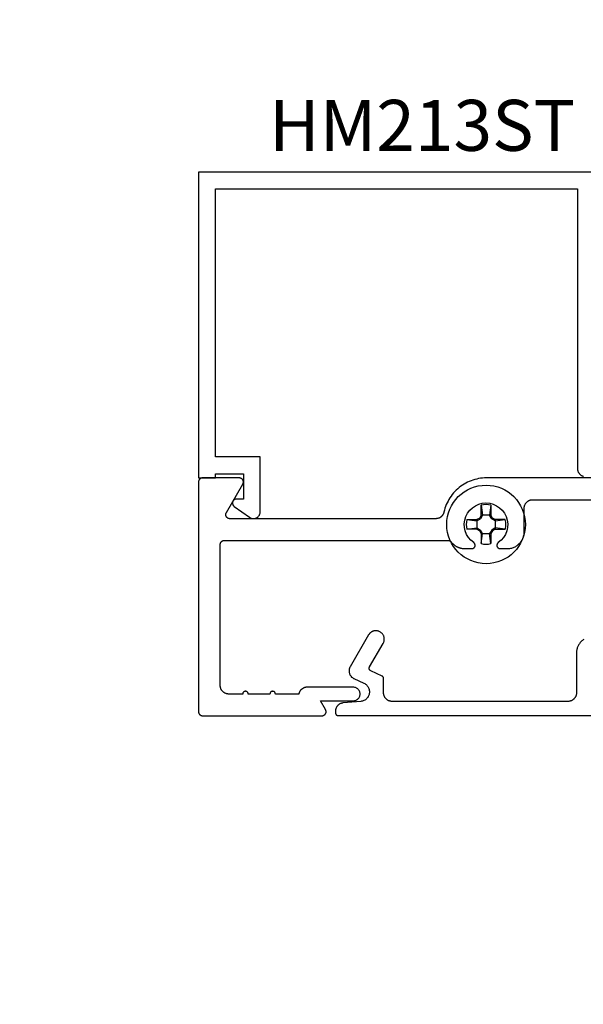
# Model space of a CAD drawing. Units: inches. Extents: x 0 to 108, y 0 to 43.
# Drawn here: x 9 to 11, y 16 to 20 of the extents above; entities that cross this region are included whole.
import ezdxf
from ezdxf import colors
from ezdxf.entities.mleader import LeaderData, LeaderLine
from ezdxf.math import Vec2, Vec3

# ---------------------------------------------------------------- set-up
doc = ezdxf.new("R2010")
doc.units = ezdxf.units.IN
doc.header["$LTSCALE"] = 0.5
doc.header["$MEASUREMENT"] = 0
for name, color, linetype in [('Arcadia-Profile', 5, 'Continuous'), ('Arcadia-Text', 3, 'Continuous'), ('Arcadia-Title', 1, 'Continuous')]:
    doc.layers.add(name, color=color, linetype=linetype)
doc.styles.get("Standard").update_dxf_attribs({"font": 'ARIALN.TTF'})

# ---------------------------------------------------------------- blocks, each defined once
blk = doc.blocks.new('#10_Screw')
at = {"layer": 'Arcadia-Profile'}
for p, q in [((-0.0177, 0.0707), (-0.0131, 0.0337)), ((-0.0177, 0.0337), (-0.0177, 0.0707)), ((0.0177, 0.0707), (0.0131, 0.0337)), ((0.0177, 0.0707), (0.0177, 0.0337)), ((-0.0707, 0.0177), (-0.0337, 0.0131)), ((-0.0707, 0.0177), (-0.0337, 0.0177)), ((-0.0235, 0.0235), (-0.0337, 0.0177)), ((-0.0337, 0.0131), (-0.0207, 0.0207)), ((-0.0337, 0.0177), (-0.0337, -0.0177)), ((-0.0177, 0.0337), (-0.0235, 0.0235)), ((-0.0207, 0.0207), (-0.0235, 0.0235)), ((-0.0131, 0.0337), (-0.0207, 0.0207)), ((0.0177, 0.0337), (-0.0177, 0.0337)), ((0.0207, 0.0207), (0.0131, 0.0337)), ((0.0235, 0.0235), (0.0177, 0.0337)), ((0.0207, 0.0207), (0.0235, 0.0235)), ((0.0337, 0.0131), (0.0207, 0.0207)), ((0.0337, 0.0177), (0.0235, 0.0235)), ((0.0337, 0.0131), (0.0707, 0.0177)), ((0.0707, 0.0177), (0.0337, 0.0177)), ((0.0337, 0.0177), (0.0337, -0.0177)), ((-0.0707, -0.0177), (-0.0337, -0.0131)), ((-0.0337, -0.0177), (-0.0707, -0.0177)), ((-0.0337, -0.0131), (-0.0207, -0.0207)), ((-0.0337, -0.0177), (-0.0235, -0.0235)), ((-0.0207, -0.0207), (-0.0235, -0.0235)), ((-0.0177, -0.0337), (-0.0235, -0.0235)), ((-0.0131, -0.0337), (-0.0207, -0.0207)), ((-0.0177, -0.0707), (-0.0131, -0.0337)), ((-0.0177, -0.0337), (-0.0177, -0.0707)), ((-0.0177, -0.0337), (0.0177, -0.0337)), ((0.0207, -0.0207), (0.0131, -0.0337)), ((0.0177, -0.0707), (0.0131, -0.0337)), ((0.0235, -0.0235), (0.0177, -0.0337)), ((0.0177, -0.0337), (0.0177, -0.0707)), ((0.0337, -0.0131), (0.0207, -0.0207)), ((0.0207, -0.0207), (0.0235, -0.0235)), ((0.0337, -0.0177), (0.0235, -0.0235)), ((0.0707, -0.0177), (0.0337, -0.0131)), ((0.0337, -0.0177), (0.0707, -0.0177))]:
    blk.add_line(p, q, dxfattribs=at)
blk.add_circle((0, 0), 0.1445, dxfattribs=at)
for start, end in [(75.9495, 104.0504), (165.9498, 194.0504), (0, 14.0503), (345.9495, 0), (255.9496, 284.0505)]:
    blk.add_arc((0, 0), 0.0728, start, end, dxfattribs=at)

msp = doc.modelspace()

# ---------------------------------------------------------------- linework, layer by layer
at = {"layer": 'Arcadia-Profile'}
for points in [[(11.0495, 19.14232), (9.47386, 19.14232), (9.47386, 18.01732), (9.53586, 18.01732), (9.53586, 18.03232), (9.63886, 18.03232), (9.63886, 17.93932), (9.61386, 17.93932), (9.6126, 17.93926), (9.61135, 17.9391), (9.61011, 17.93884), (9.60891, 17.93848), (9.60774, 17.93801), (9.60661, 17.93745), (9.60553, 17.93679), (9.60451, 17.93605), (9.60356, 17.93523), (9.60268, 17.93432), (9.60188, 17.93335), (9.60117, 17.93231), (9.60054, 17.93122), (9.60001, 17.93008), (9.59957, 17.92889), (9.59924, 17.92768), (9.59901, 17.92644), (9.59888, 17.92519), (9.59886, 17.92393), (9.59895, 17.92267), (9.59914, 17.92142), (9.59943, 17.9202), (9.59983, 17.919), (9.60033, 17.91784), (9.60092, 17.91673), (9.6016, 17.91567), (9.60237, 17.91467), (9.60322, 17.91374), (9.60414, 17.91289), (9.60514, 17.91211), (9.66133, 17.87197), (9.66285, 17.87097), (9.66444, 17.87007), (9.66609, 17.8693), (9.6678, 17.86865), (9.66955, 17.86813), (9.67133, 17.86773), (9.67314, 17.86746), (9.67496, 17.86733), (9.67678, 17.86733), (9.6786, 17.86747), (9.68041, 17.86773), (9.68219, 17.86813), (9.68394, 17.86866), (9.68564, 17.86931), (9.6873, 17.87009), (9.68889, 17.87098), (9.69041, 17.87199), (9.69185, 17.8731), (9.69321, 17.87432), (9.69448, 17.87564), (9.69565, 17.87704), (9.69671, 17.87853), (9.69766, 17.88008), (9.69849, 17.88171), (9.69921, 17.88339), (9.6998, 17.88512), (9.70026, 17.88688), (9.70059, 17.88868), (9.70079, 17.89049), (9.70086, 17.89232), (9.70086, 18.09432), (9.53586, 18.09432), (9.53586, 19.08032), (10.86686, 19.08032), (10.86686, 18.05232), (10.8669, 18.05069), (10.86703, 18.04908), (10.86724, 18.04747), (10.86753, 18.04587), (10.86791, 18.04429), (10.86837, 18.04274), (10.86892, 18.04121), (10.86954, 18.03971), (10.87024, 18.03824), (10.87101, 18.03682), (10.87186, 18.03543), (10.87278, 18.03409), (10.87376, 18.03281), (10.87482, 18.03157), (10.87594, 18.0304), (10.87711, 18.02928), (10.87835, 18.02822), (10.87964, 18.02724), (10.88097, 18.02632), (10.88236, 18.02547), (10.88378, 18.02469), (10.88525, 18.024), (10.88675, 18.02337), (10.88828, 18.02283), (10.88983, 18.02237)], [(11.00679, 18.01687), (10.53248, 18.01687), (10.52525, 18.01671), (10.51805, 18.01622), (10.51087, 18.01541), (10.50374, 18.01427), (10.49666, 18.01281), (10.48966, 18.01104), (10.48275, 18.00895), (10.47593, 18.00655), (10.46924, 18.00384), (10.46267, 18.00084), (10.45624, 17.99754), (10.44997, 17.99396), (10.44387, 17.9901), (10.43794, 17.98596), (10.43221, 17.98156), (10.42669, 17.97691), (10.42138, 17.97201), (10.4163, 17.96688), (10.41145, 17.96153), (10.40685, 17.95596), (10.40251, 17.95019), (10.39843, 17.94423), (10.39462, 17.93809), (10.3911, 17.93178), (10.38786, 17.92532), (10.38492, 17.91873), (10.38227, 17.912), (10.37994, 17.90517), (10.37792, 17.89824), (10.37621, 17.89122), (10.37587, 17.88986), (10.37548, 17.88851), (10.37503, 17.88719), (10.37452, 17.88589), (10.37395, 17.88461), (10.37332, 17.88336), (10.37264, 17.88214), (10.3719, 17.88095), (10.37111, 17.87979), (10.37027, 17.87867), (10.36938, 17.8776), (10.36844, 17.87656), (10.36745, 17.87556), (10.36642, 17.87461), (10.36535, 17.87371), (10.36424, 17.87286), (10.3631, 17.87206), (10.36191, 17.87131), (10.3607, 17.87062), (10.35945, 17.86998), (10.35818, 17.8694), (10.35688, 17.86887), (10.35556, 17.86841), (10.35422, 17.868), (10.35287, 17.86766), (10.3515, 17.86738), (10.35011, 17.86716), (10.34872, 17.867), (10.34733, 17.8669), (10.34593, 17.86687), (9.58915, 17.86687), (9.5881, 17.86691), (9.58706, 17.86702), (9.58603, 17.8672), (9.58501, 17.86745), (9.58402, 17.86778), (9.58305, 17.86817), (9.58211, 17.86863), (9.5812, 17.86915), (9.58033, 17.86974), (9.57951, 17.87038), (9.57873, 17.87108), (9.578, 17.87184), (9.57733, 17.87264), (9.57671, 17.87348), (9.57616, 17.87437), (9.57567, 17.8753), (9.57524, 17.87625), (9.57488, 17.87724), (9.57459, 17.87824), (9.57438, 17.87927), (9.57423, 17.8803), (9.57416, 17.88135), (9.57416, 17.8824), (9.57423, 17.88344), (9.57438, 17.88448), (9.57459, 17.8855), (9.57488, 17.88651), (9.57524, 17.88749), (9.57567, 17.88845), (9.57616, 17.88937), (9.63678, 17.99437), (9.63727, 17.9953), (9.6377, 17.99625), (9.63805, 17.99724), (9.63834, 17.99824), (9.63856, 17.99927), (9.63871, 18.0003), (9.63878, 18.00135), (9.63878, 18.0024), (9.63871, 18.00344), (9.63856, 18.00448), (9.63834, 18.0055), (9.63805, 18.00651), (9.6377, 18.00749), (9.63727, 18.00845), (9.63678, 18.00937), (9.63622, 18.01026), (9.63561, 18.01111), (9.63494, 18.01191), (9.63421, 18.01266), (9.63343, 18.01336), (9.63261, 18.01401), (9.63174, 18.01459), (9.63083, 18.01512), (9.62989, 18.01558), (9.62892, 18.01597), (9.62792, 18.01629), (9.62691, 18.01654), (9.62588, 18.01673), (9.62484, 18.01684), (9.62379, 18.01687), (9.48879, 18.01687), (9.488, 18.01685), (9.48722, 18.01679), (9.48644, 18.01669), (9.48567, 18.01654), (9.48491, 18.01636), (9.48415, 18.01614), (9.48341, 18.01588), (9.48269, 18.01558), (9.48198, 18.01524), (9.48129, 18.01486), (9.48062, 18.01445), (9.47997, 18.01401), (9.47935, 18.01353), (9.47875, 18.01302), (9.47818, 18.01248), (9.47764, 18.01191), (9.47713, 18.01131), (9.47665, 18.01069), (9.47621, 18.01004), (9.4758, 18.00937), (9.47542, 18.00868), (9.47509, 18.00797), (9.47479, 18.00725), (9.47452, 18.00651), (9.4743, 18.00575), (9.47412, 18.00499), (9.47397, 18.00422), (9.47387, 18.00344), (9.47381, 18.00266), (9.47379, 18.00187), (9.47379, 17.15687), (9.47381, 17.15609), (9.47387, 17.1553), (9.47397, 17.15453), (9.47412, 17.15375), (9.4743, 17.15299), (9.47452, 17.15224), (9.47479, 17.1515), (9.47509, 17.15077), (9.47542, 17.15006), (9.4758, 17.14937), (9.47621, 17.1487), (9.47665, 17.14806), (9.47713, 17.14743), (9.47764, 17.14684), (9.47818, 17.14627), (9.47875, 17.14572), (9.47935, 17.14521), (9.47997, 17.14474), (9.48062, 17.14429), (9.48129, 17.14388), (9.48198, 17.14351), (9.48269, 17.14317), (9.48341, 17.14287), (9.48415, 17.14261), (9.48491, 17.14238), (9.48567, 17.1422), (9.48644, 17.14206), (9.48722, 17.14195), (9.488, 17.14189), (9.48879, 17.14187), (9.92779, 17.14187), (9.92884, 17.14191), (9.92988, 17.14202), (9.93091, 17.1422), (9.93192, 17.14245), (9.93292, 17.14278), (9.93389, 17.14317), (9.93483, 17.14363), (9.93574, 17.14415), (9.93661, 17.14474), (9.93743, 17.14538), (9.93821, 17.14608), (9.93894, 17.14684), (9.93961, 17.14764), (9.94022, 17.14848), (9.94078, 17.14937), (9.94127, 17.1503), (9.9417, 17.15125), (9.94205, 17.15224), (9.94234, 17.15324), (9.94256, 17.15427), (9.94271, 17.1553), (9.94278, 17.15635), (9.94278, 17.1574), (9.94271, 17.15844), (9.94256, 17.15948), (9.94234, 17.1605), (9.94205, 17.16151), (9.9417, 17.16249), (9.94127, 17.16345), (9.94078, 17.16437), (9.92202, 17.19687), (10.04279, 17.19687), (10.0454, 17.19701), (10.04799, 17.19742), (10.05051, 17.1981), (10.05296, 17.19903), (10.05529, 17.20022), (10.05748, 17.20165), (10.05952, 17.20329), (10.06137, 17.20514), (10.06301, 17.20718), (10.06444, 17.20937), (10.06563, 17.2117), (10.06657, 17.21415), (10.06724, 17.21667), (10.06765, 17.21926), (10.06779, 17.22187), (10.06765, 17.22449), (10.06724, 17.22707), (10.06657, 17.2296), (10.06563, 17.23204), (10.06444, 17.23437), (10.06301, 17.23657), (10.06137, 17.2386), (10.05952, 17.24045), (10.05748, 17.2421), (10.05529, 17.24352), (10.05296, 17.24471), (10.05051, 17.24565), (10.04799, 17.24633), (10.0454, 17.24674), (10.04279, 17.24687), (9.87302, 17.24687), (9.87159, 17.24684), (9.87018, 17.24674), (9.86876, 17.24658), (9.86736, 17.24635), (9.86597, 17.24606), (9.86459, 17.24571), (9.86323, 17.24529), (9.86189, 17.24481), (9.86058, 17.24427), (9.85929, 17.24367), (9.85803, 17.24301), (9.8568, 17.24229), (9.85561, 17.24152), (9.85445, 17.2407), (9.85333, 17.23982), (9.85225, 17.23889), (9.85122, 17.23792), (9.85023, 17.23689), (9.84929, 17.23583), (9.8484, 17.23472), (9.84756, 17.23357), (9.84678, 17.23238), (9.84605, 17.23116), (9.84538, 17.22991), (9.84476, 17.22863), (9.84421, 17.22732), (9.84371, 17.22599), (9.84328, 17.22463), (9.84291, 17.22326), (9.8426, 17.22187), (9.75648, 17.22187), (9.75643, 17.22292), (9.75626, 17.22395), (9.75599, 17.22496), (9.75562, 17.22594), (9.75514, 17.22687), (9.75457, 17.22775), (9.75391, 17.22856), (9.75317, 17.2293), (9.75236, 17.22996), (9.75148, 17.23053), (9.75055, 17.23101), (9.74957, 17.23138), (9.74856, 17.23165), (9.74753, 17.23182), (9.74648, 17.23187), (9.74544, 17.23182), (9.7444, 17.23165), (9.74339, 17.23138), (9.74241, 17.23101), (9.74148, 17.23053), (9.7406, 17.22996), (9.73979, 17.2293), (9.73905, 17.22856), (9.73839, 17.22775), (9.73782, 17.22687), (9.73735, 17.22594), (9.73697, 17.22496), (9.7367, 17.22395), (9.73654, 17.22292), (9.73648, 17.22187), (9.65648, 17.22187), (9.65643, 17.22292), (9.65626, 17.22395), (9.65599, 17.22496), (9.65562, 17.22594), (9.65514, 17.22687), (9.65457, 17.22775), (9.65391, 17.22856), (9.65317, 17.2293), (9.65236, 17.22996), (9.65148, 17.23053), (9.65055, 17.23101), (9.64957, 17.23138), (9.64856, 17.23165), (9.64753, 17.23182), (9.64648, 17.23187), (9.64544, 17.23182), (9.6444, 17.23165), (9.64339, 17.23138), (9.64241, 17.23101), (9.64148, 17.23053), (9.6406, 17.22996), (9.63979, 17.2293), (9.63905, 17.22856), (9.63839, 17.22775), (9.63782, 17.22687), (9.63735, 17.22594), (9.63697, 17.22496), (9.6367, 17.22395), (9.63654, 17.22292), (9.63648, 17.22187), (9.58479, 17.22187), (9.58317, 17.22191), (9.58155, 17.22204), (9.57994, 17.22225), (9.57834, 17.22255), (9.57677, 17.22293), (9.57521, 17.22339), (9.57368, 17.22393), (9.57218, 17.22455), (9.57072, 17.22525), (9.56929, 17.22603), (9.56791, 17.22687), (9.56657, 17.22779), (9.56528, 17.22878), (9.56405, 17.22983), (9.56287, 17.23095), (9.56175, 17.23213), (9.5607, 17.23336), (9.55971, 17.23465), (9.55879, 17.23599), (9.55794, 17.23737), (9.55717, 17.2388), (9.55647, 17.24026), (9.55585, 17.24176), (9.55531, 17.24329), (9.55485, 17.24485), (9.55447, 17.24643), (9.55417, 17.24802), (9.55396, 17.24963), (9.55383, 17.25125), (9.55379, 17.25287), (9.55379, 17.77187), (9.55381, 17.77266), (9.55387, 17.77344), (9.55397, 17.77422), (9.55412, 17.77499), (9.5543, 17.77575), (9.55452, 17.77651), (9.55479, 17.77725), (9.55509, 17.77797), (9.55542, 17.77868), (9.5558, 17.77937), (9.55621, 17.78004), (9.55665, 17.78069), (9.55713, 17.78131), (9.55764, 17.78191), (9.55818, 17.78248), (9.55875, 17.78302), (9.55935, 17.78353), (9.55997, 17.78401), (9.56062, 17.78445), (9.56129, 17.78486), (9.56198, 17.78524), (9.56269, 17.78558), (9.56341, 17.78588), (9.56415, 17.78614), (9.56491, 17.78636), (9.56567, 17.78654), (9.56644, 17.78669), (9.56722, 17.78679), (9.568, 17.78685), (9.56879, 17.78687), (10.3913, 17.78687), (10.39175, 17.78687), (10.39221, 17.78684), (10.39267, 17.78681), (10.39312, 17.78676), (10.39357, 17.7867), (10.39402, 17.78662), (10.39447, 17.78653), (10.39492, 17.78643), (10.39536, 17.78631), (10.3958, 17.78618), (10.39623, 17.78604), (10.39666, 17.78588), (10.39709, 17.78571), (10.3975, 17.78553), (10.39792, 17.78533), (10.39832, 17.78512), (10.39873, 17.7849), (10.39912, 17.78467), (10.39951, 17.78443), (10.39988, 17.78417), (10.40025, 17.7839), (10.40062, 17.78363), (10.40097, 17.78334), (10.40132, 17.78304), (10.40165, 17.78273), (10.40198, 17.7824), (10.40229, 17.78207), (10.4026, 17.78173), (10.40289, 17.78139), (10.40318, 17.78103), (10.40435, 17.77955), (10.40557, 17.77811), (10.40684, 17.7767), (10.40814, 17.77534), (10.40949, 17.77401), (10.41088, 17.77273), (10.4123, 17.77149), (10.41377, 17.77029), (10.41526, 17.76914), (10.4168, 17.76804), (10.41836, 17.76698), (10.41996, 17.76597), (10.42159, 17.76501), (10.42324, 17.7641), (10.42492, 17.76324), (10.42663, 17.76243), (10.42836, 17.76167), (10.43012, 17.76097), (10.43189, 17.76032), (10.43369, 17.75973), (10.4355, 17.75919), (10.43732, 17.75871), (10.43916, 17.75828), (10.44102, 17.75791), (10.44288, 17.75759), (10.44475, 17.75733), (10.44663, 17.75713), (10.44851, 17.75699), (10.4504, 17.7569), (10.45229, 17.75687), (10.47879, 17.75687), (10.47942, 17.75689), (10.48004, 17.75694), (10.48067, 17.75702), (10.48128, 17.75713), (10.48189, 17.75728), (10.4825, 17.75746), (10.48309, 17.75767), (10.48367, 17.75791), (10.48424, 17.75818), (10.48479, 17.75848), (10.48532, 17.75881), (10.48584, 17.75916), (10.48634, 17.75955), (10.48682, 17.75995), (10.48727, 17.76039), (10.48771, 17.76084), (10.48811, 17.76132), (10.4885, 17.76182), (10.48885, 17.76234), (10.48918, 17.76287), (10.48948, 17.76342), (10.48975, 17.76399), (10.48999, 17.76457), (10.4902, 17.76516), (10.49038, 17.76577), (10.49053, 17.76638), (10.49064, 17.76699), (10.49072, 17.76762), (10.49077, 17.76824), (10.49079, 17.76887), (10.49079, 17.76898), (10.49078, 17.76937), (10.49076, 17.76975), (10.49073, 17.77014), (10.49069, 17.77053), (10.49063, 17.77091), (10.49056, 17.77129), (10.49048, 17.77167), (10.49039, 17.77205), (10.49028, 17.77242), (10.49017, 17.77279), (10.49004, 17.77316), (10.4899, 17.77352), (10.48974, 17.77387), (10.48958, 17.77423), (10.4894, 17.77457), (10.48922, 17.77491), (10.48902, 17.77525), (10.48881, 17.77557), (10.48859, 17.7759), (10.48837, 17.77621), (10.48813, 17.77651), (10.48788, 17.77681), (10.48762, 17.7771), (10.48735, 17.77738), (10.48708, 17.77766), (10.48679, 17.77792), (10.4865, 17.77817), (10.4862, 17.77842), (10.48589, 17.77865), (10.48557, 17.77888), (10.47509, 17.78744), (10.46621, 17.79766), (10.45917, 17.80922), (10.45419, 17.8218), (10.45139, 17.83505), (10.45087, 17.84857), (10.45264, 17.86199), (10.45665, 17.87492), (10.46277, 17.88699), (10.47085, 17.89785), (10.48064, 17.9072), (10.49186, 17.91476), (10.5042, 17.92032), (10.5173, 17.92373), (10.53079, 17.92487), (10.54428, 17.92373), (10.55738, 17.92032), (10.56972, 17.91476), (10.58094, 17.9072), (10.59073, 17.89785), (10.5988, 17.88699), (10.60493, 17.87492), (10.60894, 17.86199), (10.6107, 17.84857), (10.61018, 17.83505), (10.60739, 17.8218), (10.6024, 17.80922), (10.59537, 17.79766), (10.58648, 17.78744), (10.57601, 17.77888), (10.57569, 17.77865), (10.57538, 17.77842), (10.57508, 17.77817), (10.57479, 17.77792), (10.5745, 17.77766), (10.57422, 17.77738), (10.57396, 17.7771), (10.5737, 17.77681), (10.57345, 17.77651), (10.57321, 17.77621), (10.57298, 17.7759), (10.57276, 17.77557), (10.57256, 17.77525), (10.57236, 17.77491), (10.57217, 17.77457), (10.572, 17.77423), (10.57183, 17.77387), (10.57168, 17.77352), (10.57154, 17.77316), (10.57141, 17.77279), (10.57129, 17.77242), (10.57119, 17.77205), (10.57109, 17.77167), (10.57101, 17.77129), (10.57095, 17.77091), (10.57089, 17.77053), (10.57084, 17.77014), (10.57081, 17.76975), (10.57079, 17.76937), (10.57079, 17.76898), (10.57079, 17.76887), (10.5708, 17.76824), (10.57085, 17.76762), (10.57094, 17.76699), (10.57105, 17.76638), (10.5712, 17.76577), (10.57138, 17.76516), (10.57159, 17.76457), (10.57183, 17.76399), (10.5721, 17.76342), (10.5724, 17.76287), (10.57272, 17.76234), (10.57308, 17.76182), (10.57346, 17.76132), (10.57387, 17.76084), (10.5743, 17.76039), (10.57476, 17.75995), (10.57524, 17.75955), (10.57574, 17.75916), (10.57625, 17.75881), (10.57679, 17.75848), (10.57734, 17.75818), (10.57791, 17.75791), (10.57849, 17.75767), (10.57908, 17.75746), (10.57968, 17.75728), (10.58029, 17.75713), (10.58091, 17.75702), (10.58153, 17.75694), (10.58216, 17.75689), (10.58279, 17.75687), (10.60929, 17.75687), (10.61253, 17.75696), (10.61577, 17.75721), (10.61899, 17.75764), (10.62218, 17.75823), (10.62534, 17.75898), (10.62845, 17.75991), (10.63151, 17.76099), (10.63451, 17.76223), (10.63744, 17.76363), (10.64029, 17.76518), (10.64306, 17.76687), (10.64573, 17.76871), (10.64831, 17.77069), (10.65077, 17.7728), (10.65313, 17.77503), (10.65536, 17.77739), (10.65747, 17.77985), (10.65945, 17.78243), (10.66129, 17.7851), (10.66298, 17.78787), (10.66453, 17.79072), (10.66593, 17.79365), (10.66717, 17.79665), (10.66825, 17.79971), (10.66918, 17.80283), (10.66993, 17.80598), (10.67053, 17.80917), (10.67095, 17.81239), (10.6712, 17.81563), (10.67129, 17.81887), (10.67129, 17.90587), (10.67133, 17.90749), (10.67146, 17.90911), (10.67167, 17.91072), (10.67197, 17.91232), (10.67234, 17.9139), (10.67281, 17.91545), (10.67335, 17.91698), (10.67397, 17.91848), (10.67467, 17.91995), (10.67544, 17.92137), (10.67629, 17.92276), (10.67721, 17.92409), (10.6782, 17.92538), (10.67925, 17.92662), (10.68037, 17.92779), (10.68155, 17.92891), (10.68278, 17.92996), (10.68407, 17.93095), (10.6854, 17.93187), (10.68679, 17.93272), (10.68821, 17.93349), (10.68968, 17.93419), (10.69118, 17.93481), (10.69271, 17.93535), (10.69427, 17.93582), (10.69584, 17.93619), (10.69744, 17.93649), (10.69905, 17.9367), (10.70067, 17.93683), (10.70229, 17.93687), (12.33679, 17.93687)], [(10.88998, 17.42282), (10.88768, 17.42114), (10.88547, 17.41936), (10.88333, 17.41748), (10.88129, 17.41551), (10.87934, 17.41344), (10.87748, 17.41129), (10.87573, 17.40905), (10.87407, 17.40673), (10.87253, 17.40434), (10.8711, 17.40189), (10.86978, 17.39937), (10.86858, 17.39679), (10.8675, 17.39416), (10.86654, 17.39148), (10.86571, 17.38876), (10.865, 17.38601), (10.86442, 17.38323), (10.86396, 17.38042), (10.86364, 17.3776), (10.86344, 17.37476), (10.86338, 17.37192), (10.86338, 17.22572), (10.86333, 17.2241), (10.86321, 17.22248), (10.86299, 17.22087), (10.8627, 17.21928), (10.86232, 17.2177), (10.86186, 17.21614), (10.86132, 17.21461), (10.8607, 17.21311), (10.86, 17.21165), (10.85922, 17.21022), (10.85837, 17.20884), (10.85746, 17.2075), (10.85647, 17.20621), (10.85541, 17.20498), (10.8543, 17.2038), (10.85312, 17.20268), (10.85188, 17.20163), (10.8506, 17.20064), (10.84926, 17.19972), (10.84788, 17.19888), (10.84645, 17.1981), (10.84498, 17.1974), (10.84349, 17.19678), (10.84196, 17.19624), (10.8404, 17.19578), (10.83882, 17.1954), (10.83723, 17.1951), (10.83562, 17.19489), (10.834, 17.19476), (10.83238, 17.19472), (10.18538, 17.19472), (10.18375, 17.19476), (10.18214, 17.19489), (10.18053, 17.1951), (10.17893, 17.1954), (10.17735, 17.19578), (10.1758, 17.19624), (10.17427, 17.19678), (10.17277, 17.1974), (10.1713, 17.1981), (10.16988, 17.19888), (10.16849, 17.19972), (10.16715, 17.20064), (10.16587, 17.20163), (10.16463, 17.20268), (10.16346, 17.2038), (10.16234, 17.20498), (10.16128, 17.20621), (10.1603, 17.2075), (10.15938, 17.20884), (10.15853, 17.21022), (10.15775, 17.21165), (10.15706, 17.21311), (10.15643, 17.21461), (10.15589, 17.21614), (10.15543, 17.2177), (10.15505, 17.21928), (10.15476, 17.22087), (10.15455, 17.22248), (10.15442, 17.2241), (10.15438, 17.22572), (10.15438, 17.27878), (10.15437, 17.27915), (10.15435, 17.27953), (10.15431, 17.27991), (10.15426, 17.28028), (10.1542, 17.28066), (10.15412, 17.28103), (10.15403, 17.28139), (10.15392, 17.28176), (10.1538, 17.28211), (10.15367, 17.28247), (10.15352, 17.28282), (10.15336, 17.28316), (10.15319, 17.2835), (10.15301, 17.28383), (10.15281, 17.28415), (10.1526, 17.28446), (10.15238, 17.28477), (10.15215, 17.28507), (10.1519, 17.28536), (10.15165, 17.28564), (10.15138, 17.28591), (10.15111, 17.28617), (10.15083, 17.28642), (10.15053, 17.28666), (10.15023, 17.28688), (10.14992, 17.2871), (10.1496, 17.2873), (10.14927, 17.28749), (10.14894, 17.28767), (10.1486, 17.28784), (10.10701, 17.30723), (10.10652, 17.30748), (10.10604, 17.30776), (10.10557, 17.30806), (10.10512, 17.30838), (10.1047, 17.30873), (10.10429, 17.3091), (10.1039, 17.3095), (10.10354, 17.30991), (10.1032, 17.31035), (10.10288, 17.3108), (10.10259, 17.31127), (10.10233, 17.31176), (10.10209, 17.31226), (10.10188, 17.31277), (10.1017, 17.31329), (10.10155, 17.31382), (10.10142, 17.31436), (10.10133, 17.31491), (10.10127, 17.31546), (10.10124, 17.31601), (10.10124, 17.31656), (10.10127, 17.31711), (10.10133, 17.31766), (10.10142, 17.31821), (10.10154, 17.31875), (10.10169, 17.31928), (10.10187, 17.3198), (10.10208, 17.32031), (10.10231, 17.32081), (10.10258, 17.3213), (10.15276, 17.40822), (10.15378, 17.41013), (10.15466, 17.41211), (10.1554, 17.41414), (10.15599, 17.41622), (10.15644, 17.41834), (10.15674, 17.42048), (10.1569, 17.42264), (10.1569, 17.4248), (10.15674, 17.42696), (10.15644, 17.42911), (10.15599, 17.43122), (10.1554, 17.4333), (10.15466, 17.43533), (10.15378, 17.43731), (10.15276, 17.43922), (10.15161, 17.44106), (10.15034, 17.44281), (10.14895, 17.44447), (10.14745, 17.44602), (10.14584, 17.44747), (10.14414, 17.4488), (10.14234, 17.45001), (10.14047, 17.45109), (10.13852, 17.45204), (10.13652, 17.45285), (10.13446, 17.45352), (10.13236, 17.45404), (10.13023, 17.45442), (10.12808, 17.45465), (10.12591, 17.45472), (10.12483, 17.4547), (10.12375, 17.45465), (10.12267, 17.45455), (10.1216, 17.45442), (10.12053, 17.45425), (10.11947, 17.45404), (10.11841, 17.4538), (10.11737, 17.45352), (10.11633, 17.4532), (10.11531, 17.45285), (10.1143, 17.45246), (10.11331, 17.45204), (10.11232, 17.45158), (10.11136, 17.45109), (10.11041, 17.45057), (10.10949, 17.45001), (10.10858, 17.44942), (10.10769, 17.4488), (10.10683, 17.44815), (10.10599, 17.44747), (10.10517, 17.44676), (10.10438, 17.44602), (10.10361, 17.44526), (10.10288, 17.44447), (10.10217, 17.44365), (10.10149, 17.44281), (10.10083, 17.44194), (10.10021, 17.44106), (10.09962, 17.44015), (10.09907, 17.43922), (10.03153, 17.32224), (10.03071, 17.32074), (10.02998, 17.31919), (10.02934, 17.3176), (10.02878, 17.31598), (10.02832, 17.31433), (10.02795, 17.31266), (10.02766, 17.31097), (10.02748, 17.30926), (10.02739, 17.30755), (10.02739, 17.30584), (10.02749, 17.30413), (10.02768, 17.30243), (10.02796, 17.30074), (10.02834, 17.29907), (10.02881, 17.29742), (10.02937, 17.2958), (10.03002, 17.29422), (10.03075, 17.29267), (10.03157, 17.29116), (10.03248, 17.28971), (10.03346, 17.2883), (10.03451, 17.28695), (10.03564, 17.28567), (10.03684, 17.28444), (10.03811, 17.28329), (10.03943, 17.2822), (10.04082, 17.28119), (10.04226, 17.28026), (10.04374, 17.27941), (10.04527, 17.27865), (10.08217, 17.26144), (10.08488, 17.26003), (10.08745, 17.25839), (10.08987, 17.25653), (10.09212, 17.25447), (10.09419, 17.25222), (10.09605, 17.2498), (10.09769, 17.24722), (10.0991, 17.24451), (10.10026, 17.24169), (10.10118, 17.23878), (10.10184, 17.2358), (10.10224, 17.23277), (10.10238, 17.22972), (10.10224, 17.22667), (10.10184, 17.22364), (10.10118, 17.22066), (10.10026, 17.21775), (10.0991, 17.21493), (10.09769, 17.21222), (10.09605, 17.20965), (10.09419, 17.20722), (10.09212, 17.20497), (10.08987, 17.20291), (10.08745, 17.20105), (10.08488, 17.19941), (10.08217, 17.198), (10.07935, 17.19683), (10.07643, 17.19591), (10.07345, 17.19525), (10.07043, 17.19486), (10.00567, 17.18919), (10.00415, 17.18902), (10.00264, 17.18877), (10.00114, 17.18845), (9.99966, 17.18806), (9.9982, 17.18759), (9.99676, 17.18705), (9.99536, 17.18644), (9.99398, 17.18576), (9.99264, 17.18502), (9.99134, 17.18421), (9.99008, 17.18333), (9.98887, 17.1824), (9.9877, 17.18141), (9.98658, 17.18036), (9.98552, 17.17925), (9.98451, 17.1781), (9.98356, 17.17689), (9.98268, 17.17564), (9.98185, 17.17435), (9.98109, 17.17302), (9.9804, 17.17165), (9.97977, 17.17025), (9.97921, 17.16883), (9.97873, 17.16737), (9.97832, 17.1659), (9.97798, 17.1644), (9.97772, 17.16289), (9.97753, 17.16137), (9.97741, 17.15984), (9.97738, 17.15831), (9.97738, 17.15272), (9.97739, 17.1522), (9.97743, 17.15168), (9.9775, 17.15116), (9.97759, 17.15064), (9.97772, 17.15013), (9.97787, 17.14963), (9.97804, 17.14914), (9.97824, 17.14865), (9.97847, 17.14818), (9.97872, 17.14772), (9.97899, 17.14728), (9.97929, 17.14684), (9.9796, 17.14643), (9.97994, 17.14603), (9.9803, 17.14565), (9.98068, 17.14529), (9.98108, 17.14495), (9.9815, 17.14463), (9.98193, 17.14434), (9.98238, 17.14406), (9.98284, 17.14381), (9.98331, 17.14359), (9.98379, 17.14339), (9.98429, 17.14321), (9.98479, 17.14306), (9.9853, 17.14294), (9.98581, 17.14285), (9.98633, 17.14278), (9.98685, 17.14274), (9.98738, 17.14272), (11.05451, 17.14272)]]:
    msp.add_lwpolyline(points, dxfattribs=at)

# ---------------------------------------------------------------- block references
msp.add_blockref('#10_Screw', (10.53106, 17.84576), dxfattribs=at)

# ---------------------------------------------------------------- texts
at = {"layer": 'Arcadia-Text', "lineweight": -3}
msp.add_text('HM213ST', height=0.1875, dxfattribs=at).set_placement((9.73345, 19.22019))

# ---------------------------------------------------------------- leaders
at = {"layer": 'Arcadia-Title'}
ml = msp.add_multileader_mtext('Standard', dxfattribs=at)
ml.set_content('GASKET PLACEMENT \\PFOR 1 1/4" POCKET', color=256)
ml.set_leader_properties()
ml.build(insert=Vec2(0, 0))
ml.multileader.update_dxf_attribs({"has_dogleg": 0, "has_text_frame": 1, "dogleg_length": 0.36, "arrow_head_size": 0.12})
ctx = ml.context
ctx.base_point, ctx.char_height, ctx.arrow_head_size, ctx.landing_gap_size, ctx.plane_origin = Vec3(65.18827, 26.69076), 0.25, 0.12, 0.09, Vec3(57.77505, 26.75966)
ctx.text_align_type = 1
notes = []
notes.append((ctx, [(0, (0, 0, 0), (0, 0), (1, 0), 1, [])]))
ctx.mtext.insert, ctx.mtext.alignment, ctx.mtext.flow_direction = Vec3(66.76352, 26.81789), 2, 5
at = {"layer": 'Arcadia-Title', "lineweight": -3}
ml = msp.add_multileader_mtext('Standard', dxfattribs=at)
ml.set_content('SHEAR BLOCK\\PINSIDE SET', color=256)
ml.set_leader_properties()
ml.build(insert=Vec2(0, 0))
ml.multileader.update_dxf_attribs({"has_dogleg": 0, "has_text_frame": 1, "dogleg_length": 0.36, "arrow_head_size": 0.12})
ctx = ml.context
ctx.base_point, ctx.char_height, ctx.arrow_head_size, ctx.landing_gap_size, ctx.plane_origin = Vec3(10.60264, 25.41294), 0.25, 0.12, 0.09, Vec3(8.27715, 25.48184)
ctx.text_align_type = 1
notes.append((ctx, [(0, (0, 0, 0), (0, 0), (1, 0), 1, [])]))
ctx.mtext.insert, ctx.mtext.alignment, ctx.mtext.flow_direction = Vec3(11.70441, 25.54007), 2, 5
ml = msp.add_multileader_mtext('Standard', dxfattribs=at)
ml.set_content('COMPENSATING STICK\\POUTSIDE SET', color=256)
ml.set_leader_properties()
ml.build(insert=Vec2(0, 0))
ml.multileader.update_dxf_attribs({"has_dogleg": 0, "has_text_frame": 1, "dogleg_length": 0.36, "arrow_head_size": 0.12})
ctx = ml.context
ctx.base_point, ctx.char_height, ctx.arrow_head_size, ctx.landing_gap_size, ctx.plane_origin = Vec3(17.55221, 25.41294), 0.25, 0.12, 0.09, Vec3(15.22672, 25.48184)
ctx.text_align_type = 1
notes.append((ctx, [(0, (0, 0, 0), (0, 0), (1, 0), 1, [])]))
ctx.mtext.insert, ctx.mtext.alignment, ctx.mtext.flow_direction = Vec3(19.25817, 25.54007), 2, 5
for ctx, leaders in notes:
    for number, flags, end, landing, length, lines in leaders:
        leader = LeaderData()
        leader.index, (leader.has_last_leader_line, leader.has_dogleg_vector, leader.attachment_direction) = number, flags
        leader.last_leader_point, leader.dogleg_vector, leader.dogleg_length = Vec3(end), Vec3(landing), length
        for number, points, colour, breaks in lines:
            line = LeaderLine()
            line.index, line.vertices, line.color, line.breaks = number, Vec3.list(points), colors.encode_raw_color(colour), breaks
            leader.lines.append(line)
        ctx.leaders.append(leader)

doc.saveas('drawing.dxf')
